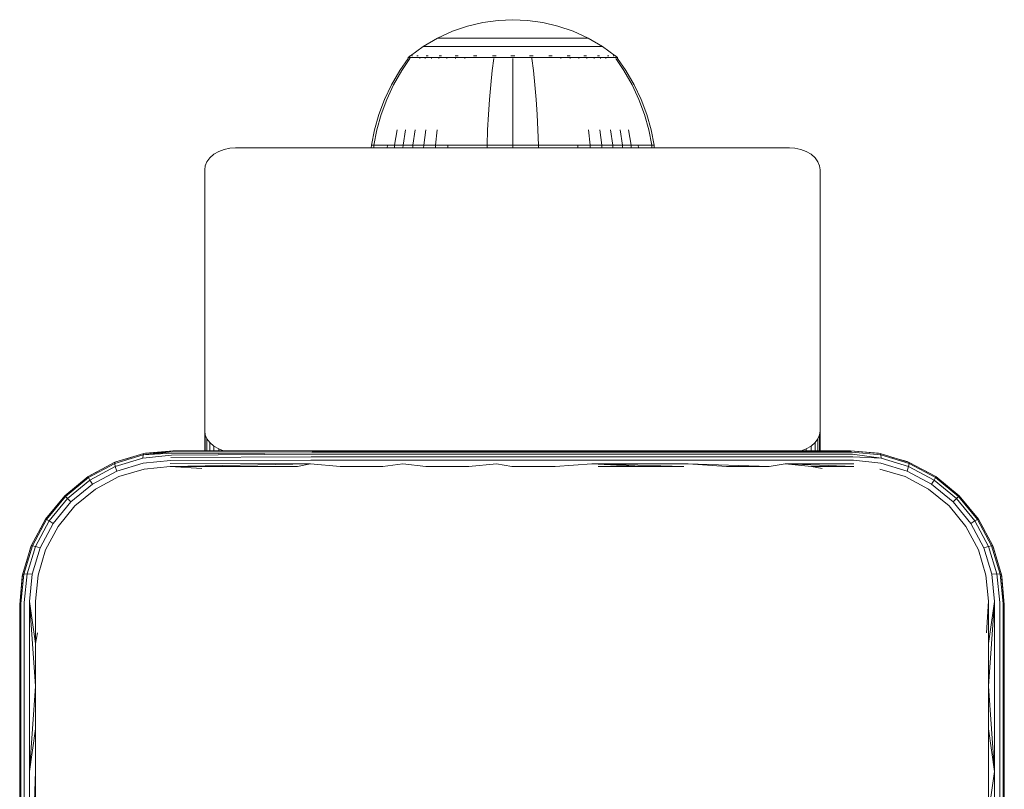
# Model space of a CAD drawing. Units: millimetres. Extents: x 1431 to 578302, y -1972 to 596964.
# Drawn here: x 3206 to 3302, y 7507 to 7582 of the extents above; entities that cross this region are included whole.
import ezdxf

# ---------------------------------------------------------------- set-up
doc = ezdxf.new("R2010")
doc.units = ezdxf.units.MM
doc.layers.add('Контур', color=7, linetype='Continuous', lineweight=15)

msp = doc.modelspace()

# ---------------------------------------------------------------- linework, layer by layer
at = {"layer": 'Контур'}
for p, q in [((3250.978, 7581.341), (3249.487, 7580.99)), ((3252.452, 7581.543), (3250.978, 7581.341)), ((3252.452, 7581.543), (3253.89, 7581.608)), ((3255.327, 7581.543), (3253.89, 7581.608)), ((3256.801, 7581.341), (3255.327, 7581.543)), ((3258.292, 7580.99), (3256.801, 7581.341)), ((3248, 7580.484), (3246.541, 7579.82)), ((3249.487, 7580.99), (3248, 7580.484)), ((3259.779, 7580.484), (3258.292, 7580.99)), ((3261.238, 7579.82), (3259.779, 7580.484)), ((3246.541, 7579.82), (3245.134, 7579)), ((3246.541, 7579.82), (3246.57, 7579.82)), ((3246.57, 7579.82), (3246.663, 7579.82)), ((3246.663, 7579.82), (3246.825, 7579.82)), ((3246.825, 7579.82), (3247.057, 7579.82)), ((3247.057, 7579.82), (3247.362, 7579.82)), ((3247.362, 7579.82), (3247.739, 7579.82)), ((3247.739, 7579.82), (3248.184, 7579.82)), ((3248.184, 7579.82), (3248.693, 7579.82)), ((3248.693, 7579.82), (3249.258, 7579.82)), ((3249.258, 7579.82), (3249.868, 7579.82)), ((3249.868, 7579.82), (3250.514, 7579.82)), ((3250.514, 7579.82), (3251.184, 7579.82)), ((3251.184, 7579.82), (3251.867, 7579.82)), ((3251.867, 7579.82), (3252.552, 7579.82)), ((3252.552, 7579.82), (3253.229, 7579.82)), ((3253.229, 7579.82), (3253.89, 7579.82)), ((3253.89, 7579.82), (3254.55, 7579.82)), ((3254.55, 7579.82), (3255.227, 7579.82)), ((3255.227, 7579.82), (3255.912, 7579.82)), ((3255.912, 7579.82), (3256.595, 7579.82)), ((3256.595, 7579.82), (3257.265, 7579.82)), ((3257.265, 7579.82), (3257.911, 7579.82)), ((3257.911, 7579.82), (3258.521, 7579.82)), ((3258.521, 7579.82), (3259.086, 7579.82)), ((3259.086, 7579.82), (3259.595, 7579.82)), ((3259.595, 7579.82), (3260.04, 7579.82)), ((3260.04, 7579.82), (3260.417, 7579.82)), ((3260.417, 7579.82), (3260.722, 7579.82)), ((3260.722, 7579.82), (3260.954, 7579.82)), ((3260.954, 7579.82), (3261.116, 7579.82)), ((3261.209, 7579.82), (3261.116, 7579.82)), ((3261.238, 7579.82), (3261.209, 7579.82)), ((3262.645, 7579), (3261.238, 7579.82)), ((3243.898, 7578.098), (3245.134, 7579)), ((3245.134, 7579), (3245.17, 7579)), ((3245.17, 7579), (3245.28, 7579)), ((3245.28, 7579), (3245.472, 7579)), ((3245.472, 7579), (3245.749, 7579)), ((3245.749, 7579), (3246.112, 7579)), ((3246.112, 7579), (3246.561, 7579)), ((3246.561, 7579), (3247.092, 7579)), ((3247.092, 7579), (3247.699, 7579)), ((3247.699, 7579), (3248.371, 7579)), ((3248.371, 7579), (3249.099, 7579)), ((3249.099, 7579), (3249.868, 7579)), ((3249.868, 7579), (3250.667, 7579)), ((3250.667, 7579), (3251.48, 7579)), ((3251.48, 7579), (3252.296, 7579)), ((3252.296, 7579), (3253.103, 7579)), ((3253.103, 7579), (3253.89, 7579)), ((3253.89, 7579), (3254.676, 7579)), ((3254.676, 7579), (3255.483, 7579)), ((3255.483, 7579), (3256.299, 7579)), ((3256.299, 7579), (3257.112, 7579)), ((3257.112, 7579), (3257.911, 7579)), ((3257.911, 7579), (3258.68, 7579)), ((3258.68, 7579), (3259.408, 7579)), ((3259.408, 7579), (3260.08, 7579)), ((3260.08, 7579), (3260.687, 7579)), ((3260.687, 7579), (3261.218, 7579)), ((3261.218, 7579), (3261.667, 7579)), ((3261.667, 7579), (3262.03, 7579)), ((3262.03, 7579), (3262.307, 7579)), ((3262.307, 7579), (3262.499, 7579)), ((3262.609, 7579), (3262.499, 7579)), ((3262.645, 7579), (3262.609, 7579)), ((3263.881, 7578.098), (3262.645, 7579)), ((3242.87, 7576.652), (3243.689, 7577.825)), ((3243.054, 7576.652), (3243.86, 7577.825)), ((3243.805, 7578.029), (3243.689, 7577.935)), ((3243.731, 7577.935), (3243.689, 7577.935)), ((3243.689, 7577.825), (3243.689, 7577.935)), ((3243.731, 7577.935), (3243.86, 7577.935)), ((3243.805, 7578.029), (3243.878, 7578.083)), ((3243.86, 7577.935), (3243.86, 7577.825)), ((3244.083, 7577.935), (3243.86, 7577.935)), ((3243.878, 7578.083), (3243.89, 7578.098)), ((3243.89, 7578.098), (3243.907, 7578.098)), ((3244.038, 7578.098), (3244.056, 7578.098)), ((3244.056, 7578.098), (3244.045, 7578.083)), ((3244.056, 7578.098), (3244.107, 7578.098)), ((3244.406, 7577.935), (3244.083, 7577.935)), ((3244.829, 7577.935), (3244.406, 7577.935)), ((3244.54, 7578.098), (3244.592, 7578.098)), ((3244.592, 7578.098), (3244.544, 7578.083)), ((3244.592, 7578.098), (3244.558, 7578.091)), ((3244.592, 7578.098), (3244.581, 7578.083)), ((3244.592, 7578.098), (3244.672, 7578.098)), ((3244.829, 7577.935), (3244.829, 7577.825)), ((3245.352, 7577.935), (3244.829, 7577.935)), ((3245.352, 7577.935), (3245.352, 7577.825)), ((3245.971, 7577.935), (3245.352, 7577.935)), ((3245.438, 7578.098), (3245.52, 7578.098)), ((3245.52, 7578.098), (3245.451, 7578.083)), ((3245.52, 7578.098), (3245.469, 7578.091)), ((3245.52, 7578.098), (3245.51, 7578.083)), ((3245.52, 7578.098), (3245.628, 7578.098)), ((3245.971, 7577.935), (3245.971, 7577.825)), ((3246.677, 7577.935), (3245.971, 7577.935)), ((3246.677, 7577.935), (3246.677, 7577.825)), ((3247.461, 7577.935), (3246.677, 7577.935)), ((3246.71, 7578.098), (3246.818, 7578.098)), ((3246.818, 7578.098), (3246.731, 7578.083)), ((3246.818, 7578.098), (3246.752, 7578.092)), ((3246.818, 7578.098), (3246.81, 7578.083)), ((3246.818, 7578.098), (3246.952, 7578.098)), ((3247.461, 7577.935), (3247.461, 7577.825)), ((3248.308, 7577.935), (3247.461, 7577.935)), ((3248.284, 7578.098), (3248.417, 7578.098)), ((3248.308, 7577.935), (3248.308, 7577.825)), ((3249.205, 7577.935), (3248.308, 7577.935)), ((3248.417, 7578.098), (3248.315, 7578.083)), ((3248.417, 7578.098), (3248.337, 7578.092)), ((3248.417, 7578.098), (3248.411, 7578.083)), ((3248.417, 7578.098), (3248.575, 7578.098)), ((3249.205, 7577.935), (3249.205, 7577.825)), ((3250.135, 7577.935), (3249.205, 7577.935)), ((3250.054, 7578.098), (3250.209, 7578.098)), ((3250.209, 7578.098), (3250.1, 7578.083)), ((3250.209, 7578.098), (3250.119, 7578.091)), ((3251.083, 7577.935), (3250.135, 7577.935)), ((3250.209, 7578.098), (3250.204, 7578.083)), ((3250.209, 7578.098), (3250.387, 7578.098)), ((3252.033, 7577.935), (3251.083, 7577.935)), ((3252.033, 7577.825), (3251.884, 7576.652)), ((3251.896, 7578.098), (3252.07, 7578.098)), ((3252.07, 7578.098), (3251.96, 7578.083)), ((3252.07, 7578.098), (3251.973, 7578.091)), ((3252.973, 7577.935), (3252.033, 7577.935)), ((3252.07, 7578.098), (3252.068, 7578.083)), ((3252.07, 7578.098), (3252.267, 7578.098)), ((3253.89, 7577.935), (3252.973, 7577.935)), ((3253.699, 7578.098), (3253.89, 7578.098)), ((3253.89, 7578.098), (3254.08, 7578.098)), ((3253.89, 7578.098), (3253.89, 7578.083)), ((3254.806, 7577.935), (3253.89, 7577.935)), ((3253.89, 7577.825), (3253.89, 7576.652)), ((3255.746, 7577.935), (3254.806, 7577.935)), ((3255.512, 7578.098), (3255.709, 7578.098)), ((3255.709, 7578.098), (3255.883, 7578.098)), ((3255.709, 7578.098), (3255.711, 7578.083)), ((3255.746, 7577.935), (3255.746, 7577.825)), ((3256.696, 7577.935), (3255.746, 7577.935)), ((3255.746, 7577.825), (3255.895, 7576.652)), ((3257.644, 7577.935), (3256.696, 7577.935)), ((3257.393, 7578.098), (3257.57, 7578.098)), ((3257.57, 7578.098), (3257.468, 7578.083)), ((3257.57, 7578.098), (3257.475, 7578.091)), ((3257.57, 7578.098), (3257.725, 7578.098)), ((3257.57, 7578.098), (3257.575, 7578.083)), ((3258.574, 7577.935), (3257.644, 7577.935)), ((3258.574, 7577.935), (3258.574, 7577.825)), ((3259.471, 7577.935), (3258.574, 7577.935)), ((3259.204, 7578.098), (3259.362, 7578.098)), ((3259.362, 7578.098), (3259.266, 7578.083)), ((3259.362, 7578.098), (3259.275, 7578.091)), ((3259.362, 7578.098), (3259.495, 7578.098)), ((3259.362, 7578.098), (3259.368, 7578.083)), ((3259.471, 7577.935), (3259.471, 7577.825)), ((3260.319, 7577.935), (3259.471, 7577.935)), ((3260.319, 7577.935), (3260.319, 7577.825)), ((3261.102, 7577.935), (3260.319, 7577.935)), ((3260.826, 7578.098), (3260.961, 7578.098)), ((3260.961, 7578.098), (3260.88, 7578.083)), ((3260.961, 7578.098), (3260.886, 7578.092)), ((3260.961, 7578.098), (3261.069, 7578.098)), ((3260.961, 7578.098), (3260.969, 7578.083)), ((3261.102, 7577.935), (3261.102, 7577.825)), ((3261.808, 7577.935), (3261.102, 7577.935)), ((3261.808, 7577.935), (3261.808, 7577.825)), ((3262.427, 7577.935), (3261.808, 7577.935)), ((3262.151, 7578.098), (3262.259, 7578.098)), ((3262.259, 7578.098), (3262.199, 7578.083)), ((3262.259, 7578.098), (3262.201, 7578.092)), ((3262.259, 7578.098), (3262.341, 7578.098)), ((3262.259, 7578.098), (3262.269, 7578.083)), ((3262.427, 7577.935), (3262.427, 7577.825)), ((3262.95, 7577.935), (3262.427, 7577.935)), ((3262.95, 7577.935), (3262.95, 7577.825)), ((3263.373, 7577.935), (3262.95, 7577.935)), ((3263.107, 7578.098), (3263.187, 7578.098)), ((3263.187, 7578.098), (3263.146, 7578.091)), ((3263.187, 7578.098), (3263.15, 7578.083)), ((3263.187, 7578.098), (3263.239, 7578.098)), ((3263.187, 7578.098), (3263.198, 7578.083)), ((3263.696, 7577.935), (3263.373, 7577.935)), ((3263.672, 7578.098), (3263.723, 7578.098)), ((3263.919, 7577.935), (3263.696, 7577.935)), ((3263.723, 7578.098), (3263.7, 7578.091)), ((3263.723, 7578.098), (3263.709, 7578.083)), ((3263.741, 7578.098), (3263.723, 7578.098)), ((3263.723, 7578.098), (3263.734, 7578.083)), ((3263.89, 7578.098), (3263.872, 7578.098)), ((3263.89, 7578.098), (3263.901, 7578.083)), ((3263.974, 7578.029), (3263.901, 7578.083)), ((3264.048, 7577.935), (3263.919, 7577.935)), ((3263.919, 7577.825), (3264.725, 7576.652)), ((3264.09, 7577.935), (3263.974, 7578.029)), ((3264.048, 7577.935), (3264.09, 7577.935)), ((3264.09, 7577.935), (3264.09, 7577.825)), ((3264.09, 7577.825), (3264.909, 7576.652)), ((3242.067, 7575.269), (3242.87, 7576.652)), ((3242.265, 7575.269), (3243.054, 7576.652)), ((3251.884, 7576.652), (3251.738, 7575.269)), ((3253.89, 7576.652), (3253.89, 7575.269)), ((3255.895, 7576.652), (3256.041, 7575.269)), ((3264.725, 7576.652), (3265.514, 7575.269)), ((3264.909, 7576.652), (3265.712, 7575.269)), ((3241.388, 7573.833), (3242.067, 7575.269)), ((3241.597, 7573.833), (3242.265, 7575.269)), ((3251.738, 7575.269), (3251.615, 7573.833)), ((3253.89, 7575.269), (3253.89, 7573.833)), ((3256.041, 7575.269), (3256.164, 7573.833)), ((3265.514, 7575.269), (3266.182, 7573.833)), ((3265.712, 7575.269), (3266.391, 7573.833)), ((3240.837, 7572.362), (3241.388, 7573.833)), ((3241.055, 7572.362), (3241.597, 7573.833)), ((3251.615, 7573.833), (3251.514, 7572.362)), ((3253.89, 7573.833), (3253.89, 7572.362)), ((3256.164, 7573.833), (3256.265, 7572.362)), ((3266.182, 7573.833), (3266.724, 7572.362)), ((3266.391, 7573.833), (3266.942, 7572.362)), ((3240.414, 7570.871), (3240.837, 7572.362)), ((3240.639, 7570.871), (3241.055, 7572.362)), ((3251.514, 7572.362), (3251.437, 7570.871)), ((3253.89, 7572.362), (3253.89, 7570.871)), ((3256.265, 7572.362), (3256.342, 7570.871)), ((3266.724, 7572.362), (3267.14, 7570.871)), ((3266.942, 7572.362), (3267.365, 7570.871)), ((3240.118, 7569.376), (3240.414, 7570.871)), ((3240.348, 7569.376), (3240.639, 7570.871)), ((3242.363, 7569.376), (3242.611, 7570.871)), ((3243.198, 7569.376), (3243.428, 7570.871)), ((3244.152, 7569.376), (3244.361, 7570.871)), ((3245.209, 7569.376), (3245.396, 7570.871)), ((3246.354, 7569.376), (3246.516, 7570.871)), ((3251.384, 7569.376), (3251.437, 7570.871)), ((3253.89, 7569.376), (3253.89, 7570.871)), ((3256.395, 7569.376), (3256.342, 7570.871)), ((3261.426, 7569.376), (3261.263, 7570.871)), ((3262.57, 7569.376), (3262.383, 7570.871)), ((3263.628, 7569.376), (3263.418, 7570.871)), ((3264.581, 7569.376), (3264.351, 7570.871)), ((3265.416, 7569.376), (3265.169, 7570.871)), ((3267.431, 7569.376), (3267.14, 7570.871)), ((3267.661, 7569.376), (3267.365, 7570.871)), ((3225.211, 7568.755), (3224.731, 7568.48)), ((3225.748, 7568.952), (3225.211, 7568.755)), ((3226.307, 7569.065), (3225.748, 7568.952)), ((3226.853, 7569.101), (3226.307, 7569.065)), ((3226.853, 7569.101), (3280.853, 7569.101)), ((3240.095, 7569.101), (3240.118, 7569.376)), ((3240.118, 7569.376), (3240.348, 7569.376)), ((3240.326, 7569.101), (3240.348, 7569.376)), ((3240.649, 7569.376), (3240.348, 7569.376)), ((3241.085, 7569.376), (3240.649, 7569.376)), ((3241.656, 7569.376), (3241.085, 7569.376)), ((3241.636, 7569.101), (3241.656, 7569.376)), ((3242.363, 7569.376), (3241.656, 7569.376)), ((3242.344, 7569.101), (3242.363, 7569.376)), ((3243.198, 7569.376), (3242.363, 7569.376)), ((3243.18, 7569.101), (3243.198, 7569.376)), ((3244.152, 7569.376), (3243.198, 7569.376)), ((3244.136, 7569.101), (3244.152, 7569.376)), ((3245.209, 7569.376), (3244.152, 7569.376)), ((3245.195, 7569.101), (3245.209, 7569.376)), ((3246.354, 7569.376), (3245.209, 7569.376)), ((3246.341, 7569.101), (3246.354, 7569.376)), ((3247.564, 7569.376), (3246.354, 7569.376)), ((3247.554, 7569.101), (3247.564, 7569.376)), ((3248.82, 7569.376), (3247.564, 7569.376)), ((3250.1, 7569.376), (3248.82, 7569.376)), ((3251.384, 7569.376), (3250.1, 7569.376)), ((3251.379, 7569.101), (3251.384, 7569.376)), ((3253.89, 7569.376), (3251.384, 7569.376)), ((3256.395, 7569.376), (3253.89, 7569.376)), ((3253.89, 7569.101), (3253.89, 7569.376)), ((3257.679, 7569.376), (3256.395, 7569.376)), ((3256.4, 7569.101), (3256.395, 7569.376)), ((3258.959, 7569.376), (3257.679, 7569.376)), ((3260.215, 7569.376), (3258.959, 7569.376)), ((3261.426, 7569.376), (3260.215, 7569.376)), ((3260.225, 7569.101), (3260.215, 7569.376)), ((3262.57, 7569.376), (3261.426, 7569.376)), ((3261.438, 7569.101), (3261.426, 7569.376)), ((3263.628, 7569.376), (3262.57, 7569.376)), ((3262.584, 7569.101), (3262.57, 7569.376)), ((3264.581, 7569.376), (3263.628, 7569.376)), ((3263.644, 7569.101), (3263.628, 7569.376)), ((3265.416, 7569.376), (3264.581, 7569.376)), ((3264.599, 7569.101), (3264.581, 7569.376)), ((3266.123, 7569.376), (3265.416, 7569.376)), ((3265.435, 7569.101), (3265.416, 7569.376)), ((3266.694, 7569.376), (3266.123, 7569.376)), ((3266.143, 7569.101), (3266.123, 7569.376)), ((3267.13, 7569.376), (3266.694, 7569.376)), ((3267.431, 7569.376), (3267.13, 7569.376)), ((3267.661, 7569.376), (3267.431, 7569.376)), ((3267.454, 7569.101), (3267.431, 7569.376)), ((3267.684, 7569.101), (3267.661, 7569.376)), ((3280.853, 7569.101), (3281.399, 7569.065)), ((3281.957, 7568.952), (3281.399, 7569.065)), ((3282.494, 7568.755), (3281.957, 7568.952)), ((3282.974, 7568.48), (3282.494, 7568.755)), ((3224.063, 7567.76), (3223.903, 7567.366)), ((3224.342, 7568.14), (3224.063, 7567.76)), ((3224.731, 7568.48), (3224.342, 7568.14)), ((3283.364, 7568.14), (3282.974, 7568.48)), ((3283.642, 7567.76), (3283.364, 7568.14)), ((3283.803, 7567.366), (3283.642, 7567.76)), ((3223.853, 7566.98), (3223.903, 7567.366)), ((3223.853, 7541.524), (3223.853, 7566.98)), ((3283.853, 7566.98), (3283.803, 7567.366)), ((3283.853, 7566.98), (3283.853, 7541.524)), ((3223.853, 7539.573), (3223.853, 7541.524)), ((3223.853, 7541.524), (3223.903, 7541.138)), ((3223.903, 7541.138), (3224.063, 7540.743)), ((3223.903, 7539.573), (3223.903, 7541.138)), ((3283.642, 7540.743), (3283.803, 7541.138)), ((3283.853, 7541.524), (3283.803, 7541.138)), ((3283.803, 7539.573), (3283.803, 7541.138)), ((3283.853, 7541.524), (3283.853, 7539.573)), ((3224.063, 7540.743), (3224.342, 7540.363)), ((3224.063, 7539.573), (3224.063, 7540.743)), ((3224.342, 7540.363), (3224.731, 7540.024)), ((3224.342, 7539.573), (3224.342, 7540.363)), ((3224.731, 7540.024), (3225.211, 7539.748)), ((3224.731, 7539.573), (3224.731, 7540.024)), ((3282.494, 7539.748), (3282.974, 7540.024)), ((3282.974, 7540.024), (3283.364, 7540.363)), ((3282.974, 7539.573), (3282.974, 7540.024)), ((3283.364, 7540.363), (3283.642, 7540.743)), ((3283.364, 7539.573), (3283.364, 7540.363)), ((3283.642, 7539.573), (3283.642, 7540.743)), ((3217.838, 7539.171), (3215.071, 7538.329)), ((3217.901, 7539.286), (3215.088, 7538.441)), ((3215.289, 7538.519), (3216.683, 7538.92)), ((3217.838, 7539.171), (3217.82, 7538.85)), ((3220.599, 7539.142), (3217.82, 7538.85)), ((3220.81, 7539.573), (3217.838, 7539.171)), ((3220.756, 7539.547), (3217.838, 7539.171)), ((3220.702, 7539.468), (3217.838, 7539.171)), ((3220.648, 7539.332), (3217.838, 7539.171)), ((3217.901, 7539.286), (3217.838, 7539.171)), ((3220.81, 7539.573), (3217.901, 7539.286)), ((3217.901, 7539.286), (3218.081, 7539.322)), ((3218.081, 7539.322), (3220.81, 7539.573)), ((3220.556, 7538.905), (3234.213, 7538.987)), ((3220.599, 7539.142), (3234.245, 7539.247)), ((3220.648, 7539.332), (3234.245, 7539.247)), ((3220.702, 7539.468), (3234.281, 7539.432)), ((3220.81, 7539.573), (3220.756, 7539.547)), ((3220.756, 7539.547), (3234.319, 7539.539)), ((3228.981, 7539.573), (3220.81, 7539.573)), ((3225.211, 7539.748), (3225.69, 7539.573)), ((3225.211, 7539.573), (3225.211, 7539.748)), ((3237.219, 7539.573), (3228.981, 7539.573)), ((3234.213, 7538.987), (3243.175, 7538.987)), ((3234.245, 7539.247), (3243.192, 7539.247)), ((3234.281, 7539.432), (3243.212, 7539.432)), ((3243.232, 7539.539), (3234.319, 7539.539)), ((3245.503, 7539.573), (3237.219, 7539.573)), ((3252.301, 7538.987), (3243.175, 7538.987)), ((3252.304, 7539.247), (3243.192, 7539.247)), ((3252.306, 7539.432), (3243.212, 7539.432)), ((3252.309, 7539.539), (3243.232, 7539.539)), ((3253.81, 7539.573), (3245.503, 7539.573)), ((3261.566, 7538.987), (3252.301, 7538.987)), ((3261.553, 7539.247), (3252.304, 7539.247)), ((3261.539, 7539.432), (3252.306, 7539.432)), ((3261.524, 7539.539), (3252.309, 7539.539)), ((3262.118, 7539.573), (3253.81, 7539.573)), ((3270.847, 7539.539), (3261.524, 7539.539)), ((3270.88, 7539.432), (3261.539, 7539.432)), ((3270.911, 7539.247), (3261.553, 7539.247)), ((3270.939, 7538.987), (3261.566, 7538.987)), ((3270.402, 7539.573), (3262.118, 7539.573)), ((3278.64, 7539.573), (3270.402, 7539.573)), ((3280.247, 7539.539), (3270.847, 7539.539)), ((3280.298, 7539.432), (3270.88, 7539.432)), ((3280.347, 7539.247), (3270.911, 7539.247)), ((3280.391, 7538.987), (3270.939, 7538.987)), ((3286.811, 7539.573), (3278.64, 7539.573)), ((3286.873, 7539.539), (3280.247, 7539.539)), ((3286.936, 7539.432), (3280.298, 7539.432)), ((3286.997, 7539.247), (3280.347, 7539.247)), ((3287.052, 7538.987), (3280.391, 7538.987)), ((3282.015, 7539.573), (3282.494, 7539.748)), ((3282.494, 7539.573), (3282.494, 7539.748)), ((3289.72, 7539.288), (3286.811, 7539.573)), ((3286.811, 7539.573), (3289.54, 7539.322)), ((3286.936, 7539.432), (3289.784, 7539.176)), ((3286.997, 7539.247), (3289.801, 7538.854)), ((3287.052, 7538.987), (3289.801, 7538.854)), ((3289.54, 7539.322), (3289.72, 7539.288)), ((3289.72, 7539.288), (3289.784, 7539.176)), ((3292.532, 7538.439), (3289.72, 7539.288)), ((3292.548, 7538.324), (3289.784, 7539.176)), ((3289.784, 7539.176), (3289.801, 7538.854)), ((3290.92, 7538.925), (3292.332, 7538.519)), ((3215.088, 7538.441), (3212.489, 7537.051)), ((3215.071, 7538.329), (3212.517, 7536.956)), ((3215.135, 7538.029), (3212.658, 7536.695)), ((3215.088, 7538.441), (3215.071, 7538.329)), ((3215.071, 7538.329), (3215.135, 7538.029)), ((3215.088, 7538.441), (3215.289, 7538.519)), ((3217.82, 7538.85), (3215.135, 7538.029)), ((3215.277, 7537.574), (3215.135, 7538.029)), ((3217.855, 7538.358), (3215.277, 7537.574)), ((3220.521, 7538.632), (3217.855, 7538.358)), ((3217.931, 7537.786), (3220.479, 7538.035)), ((3220.479, 7538.035), (3234.168, 7538.309)), ((3220.479, 7538.035), (3224.595, 7538.035)), ((3220.479, 7538.035), (3223.573, 7537.823)), ((3220.495, 7538.337), (3234.168, 7538.309)), ((3220.521, 7538.632), (3234.187, 7538.667)), ((3224.595, 7538.035), (3228.731, 7538.035)), ((3228.731, 7538.035), (3232.885, 7538.035)), ((3232.885, 7538.035), (3234.168, 7538.309)), ((3237.052, 7538.035), (3234.168, 7538.309)), ((3234.187, 7538.667), (3243.161, 7538.667)), ((3237.052, 7538.035), (3241.232, 7538.035)), ((3241.232, 7538.035), (3243.151, 7538.309)), ((3245.42, 7538.035), (3243.151, 7538.309)), ((3252.299, 7538.667), (3243.161, 7538.667)), ((3245.42, 7538.035), (3249.614, 7538.035)), ((3249.614, 7538.035), (3252.298, 7538.309)), ((3253.81, 7538.035), (3252.298, 7538.309)), ((3261.576, 7538.667), (3252.299, 7538.667)), ((3258.007, 7538.035), (3253.81, 7538.035)), ((3258.007, 7538.035), (3261.583, 7538.309)), ((3270.962, 7538.667), (3261.576, 7538.667)), ((3270.978, 7538.309), (3261.583, 7538.309)), ((3266.389, 7538.035), (3261.583, 7538.309)), ((3270.569, 7538.035), (3261.583, 7538.309)), ((3262.201, 7538.035), (3266.389, 7538.035)), ((3266.389, 7538.035), (3270.569, 7538.035)), ((3280.426, 7538.667), (3270.962, 7538.667)), ((3274.736, 7538.035), (3270.978, 7538.309)), ((3278.89, 7538.035), (3270.978, 7538.309)), ((3274.736, 7538.035), (3278.89, 7538.035)), ((3278.89, 7538.035), (3280.451, 7538.309)), ((3287.096, 7538.667), (3280.426, 7538.667)), ((3283.026, 7538.035), (3280.451, 7538.309)), ((3287.142, 7538.035), (3280.451, 7538.309)), ((3287.128, 7538.309), (3280.451, 7538.309)), ((3283.026, 7538.035), (3287.142, 7538.035)), ((3283.026, 7538.035), (3284.048, 7537.823)), ((3287.096, 7538.667), (3289.767, 7538.362)), ((3289.767, 7538.362), (3292.342, 7537.569)), ((3289.801, 7538.854), (3292.483, 7538.024)), ((3292.332, 7538.519), (3292.532, 7538.439)), ((3292.342, 7537.569), (3292.483, 7538.024)), ((3292.548, 7538.324), (3292.483, 7538.024)), ((3294.965, 7536.694), (3292.483, 7538.024)), ((3292.532, 7538.439), (3295.133, 7537.052)), ((3292.532, 7538.439), (3292.548, 7538.324)), ((3292.548, 7538.324), (3295.105, 7536.955)), ((3212.489, 7537.051), (3210.207, 7535.177)), ((3212.602, 7537.127), (3212.489, 7537.051)), ((3212.489, 7537.051), (3212.517, 7536.956)), ((3212.602, 7537.127), (3213.523, 7537.605)), ((3212.897, 7536.296), (3215.277, 7537.574)), ((3213.193, 7535.829), (3215.469, 7537.045)), ((3215.469, 7537.045), (3217.931, 7537.786)), ((3289.69, 7537.788), (3292.151, 7537.043)), ((3292.151, 7537.043), (3294.428, 7535.829)), ((3292.342, 7537.569), (3294.725, 7536.295)), ((3294.045, 7537.632), (3295.019, 7537.128)), ((3295.019, 7537.128), (3295.133, 7537.052)), ((3295.133, 7537.052), (3295.105, 7536.955)), ((3295.133, 7537.052), (3297.417, 7535.179)), ((3212.517, 7536.956), (3210.273, 7535.11)), ((3212.658, 7536.695), (3210.48, 7534.902)), ((3210.806, 7534.576), (3212.897, 7536.296)), ((3212.517, 7536.956), (3212.658, 7536.695)), ((3212.897, 7536.296), (3212.658, 7536.695)), ((3294.725, 7536.295), (3294.965, 7536.694)), ((3294.725, 7536.295), (3296.817, 7534.581)), ((3295.105, 7536.955), (3294.965, 7536.694)), ((3297.144, 7534.907), (3294.965, 7536.694)), ((3295.105, 7536.955), (3297.351, 7535.115)), ((3210.207, 7535.177), (3208.33, 7532.896)), ((3210.273, 7535.11), (3208.425, 7532.868)), ((3209.838, 7534.729), (3210.204, 7535.179)), ((3210.204, 7535.179), (3210.721, 7535.599)), ((3210.204, 7535.179), (3210.207, 7535.177)), ((3210.207, 7535.177), (3210.273, 7535.11)), ((3210.273, 7535.11), (3210.48, 7534.902)), ((3211.194, 7534.189), (3213.193, 7535.829)), ((3294.428, 7535.829), (3296.429, 7534.191)), ((3297.351, 7535.115), (3297.144, 7534.907)), ((3297.417, 7535.179), (3297.351, 7535.115)), ((3297.351, 7535.115), (3299.193, 7532.867)), ((3297.417, 7535.179), (3299.29, 7532.895)), ((3210.48, 7534.902), (3208.686, 7532.727)), ((3209.085, 7532.487), (3210.806, 7534.576)), ((3209.553, 7532.191), (3211.194, 7534.189)), ((3210.806, 7534.576), (3210.48, 7534.902)), ((3296.429, 7534.191), (3298.067, 7532.19)), ((3296.817, 7534.581), (3297.144, 7534.907)), ((3296.817, 7534.581), (3298.533, 7532.486)), ((3298.932, 7532.726), (3297.144, 7534.907)), ((3208.33, 7532.896), (3206.944, 7530.295)), ((3208.425, 7532.868), (3207.056, 7530.312)), ((3208.686, 7532.727), (3207.356, 7530.247)), ((3207.806, 7531.912), (3208.256, 7532.781)), ((3207.81, 7530.106), (3209.085, 7532.487)), ((3208.256, 7532.781), (3208.33, 7532.896)), ((3208.33, 7532.896), (3208.425, 7532.868)), ((3208.34, 7529.913), (3209.553, 7532.191)), ((3208.425, 7532.868), (3208.686, 7532.727)), ((3209.085, 7532.487), (3208.686, 7532.727)), ((3298.067, 7532.19), (3299.281, 7529.914)), ((3298.533, 7532.486), (3298.932, 7532.726)), ((3298.533, 7532.486), (3299.811, 7530.104)), ((3299.193, 7532.867), (3298.932, 7532.726)), ((3300.266, 7530.245), (3298.932, 7532.726)), ((3299.29, 7532.895), (3299.193, 7532.867)), ((3299.193, 7532.867), (3300.566, 7530.31)), ((3299.29, 7532.895), (3300.676, 7530.294)), ((3299.365, 7532.781), (3299.29, 7532.895)), ((3299.365, 7532.781), (3299.869, 7531.81)), ((3206.097, 7527.482), (3206.944, 7530.295)), ((3207.056, 7530.312), (3206.211, 7527.545)), ((3206.533, 7527.563), (3207.356, 7530.247)), ((3206.864, 7530.094), (3206.944, 7530.295)), ((3206.944, 7530.295), (3207.056, 7530.312)), ((3207.056, 7530.312), (3207.356, 7530.247)), ((3207.81, 7530.106), (3207.356, 7530.247)), ((3299.811, 7530.104), (3300.266, 7530.245)), ((3300.566, 7530.31), (3300.266, 7530.245)), ((3301.089, 7527.564), (3300.266, 7530.245)), ((3300.566, 7530.31), (3301.41, 7527.546)), ((3300.676, 7530.294), (3300.566, 7530.31)), ((3300.676, 7530.294), (3301.525, 7527.482)), ((3300.676, 7530.294), (3300.757, 7530.094)), ((3206.448, 7528.65), (3206.864, 7530.094)), ((3207.025, 7527.528), (3207.81, 7530.106)), ((3207.597, 7527.452), (3208.34, 7529.913)), ((3299.281, 7529.914), (3300.024, 7527.452)), ((3300.597, 7527.53), (3299.811, 7530.104)), ((3300.757, 7530.094), (3301.166, 7528.674)), ((3206.097, 7527.482), (3205.81, 7524.573)), ((3205.915, 7524.681), (3206.211, 7527.545)), ((3206.061, 7527.302), (3206.097, 7527.482)), ((3206.097, 7527.482), (3206.211, 7527.545)), ((3206.211, 7527.545), (3206.533, 7527.563)), ((3206.241, 7524.784), (3206.533, 7527.563)), ((3206.533, 7527.563), (3207.025, 7527.528)), ((3206.751, 7524.862), (3207.025, 7527.528)), ((3207.348, 7524.905), (3207.597, 7527.452)), ((3300.024, 7527.452), (3300.273, 7524.905)), ((3300.597, 7527.53), (3301.089, 7527.564)), ((3300.87, 7524.862), (3300.597, 7527.53)), ((3301.41, 7527.546), (3301.089, 7527.564)), ((3301.38, 7524.784), (3301.089, 7527.564)), ((3301.706, 7524.681), (3301.41, 7527.546)), ((3301.525, 7527.482), (3301.41, 7527.546)), ((3301.525, 7527.482), (3301.811, 7524.573)), ((3301.525, 7527.482), (3301.56, 7527.302)), ((3205.81, 7524.573), (3206.061, 7527.302)), ((3301.56, 7527.302), (3301.811, 7524.573)), ((3205.81, 7524.573), (3205.81, 7508.133)), ((3205.915, 7524.681), (3205.915, 7508.188)), ((3206.241, 7524.784), (3206.241, 7508.24)), ((3206.751, 7524.862), (3206.751, 7508.279)), ((3207.348, 7516.625), (3206.751, 7524.862)), ((3207.348, 7520.772), (3206.751, 7524.862)), ((3207.348, 7520.772), (3207.348, 7524.905)), ((3300.273, 7524.905), (3300.061, 7521.81)), ((3300.273, 7524.905), (3300.273, 7520.772)), ((3300.87, 7524.862), (3300.273, 7516.625)), ((3300.87, 7524.862), (3300.273, 7520.772)), ((3300.87, 7524.862), (3300.87, 7508.279)), ((3301.38, 7524.784), (3301.38, 7508.24)), ((3301.706, 7524.681), (3301.706, 7508.188)), ((3301.811, 7508.133), (3301.811, 7524.573)), ((3207.348, 7520.772), (3207.56, 7521.81)), ((3207.348, 7516.625), (3207.348, 7520.772)), ((3300.273, 7520.772), (3300.273, 7516.625)), ((3207.348, 7516.625), (3206.751, 7508.279)), ((3207.348, 7512.467), (3207.348, 7516.625)), ((3300.273, 7516.625), (3300.273, 7512.467)), ((3300.273, 7516.625), (3300.87, 7508.279)), ((3207.348, 7512.467), (3206.751, 7508.279)), ((3207.347, 7508.3), (3207.348, 7512.467)), ((3300.273, 7512.467), (3300.273, 7508.3)), ((3300.273, 7512.467), (3300.87, 7508.279)), ((3205.915, 7508.188), (3205.915, 7491.573)), ((3206.241, 7508.24), (3206.241, 7491.573)), ((3207.347, 7508.3), (3206.751, 7491.573)), ((3206.751, 7491.573), (3206.751, 7508.279)), ((3207.347, 7504.125), (3207.347, 7508.3)), ((3300.273, 7508.3), (3300.273, 7504.125)), ((3300.273, 7504.125), (3300.87, 7508.279)), ((3300.87, 7508.279), (3300.87, 7491.573)), ((3301.38, 7508.24), (3301.38, 7491.573)), ((3301.706, 7508.188), (3301.706, 7491.573)), ((3205.81, 7508.133), (3205.81, 7491.573)), ((3301.811, 7508.133), (3301.811, 7491.573))]:
    msp.add_line(p, q, dxfattribs=at)

doc.saveas('drawing.dxf')
